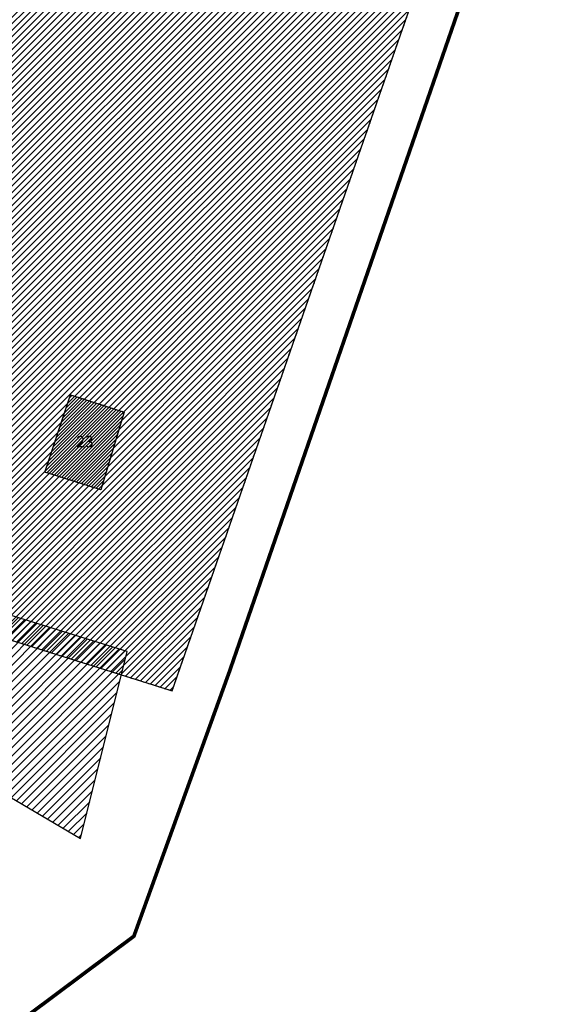
# Model space of a CAD drawing. Units: metres. Extents: x 0 to 557091, y 0 to 6586512.
# Drawn here: x 553789 to 554082, y 6585009 to 6585545 of the extents above; entities that cross this region are included whole.
import ezdxf

# ---------------------------------------------------------------- set-up
doc = ezdxf.new("R2010")
doc.units = ezdxf.units.M
doc.header["$LTSCALE"] = 3
doc.linetypes.add('DASHED', pattern=[0.75, 0.5, -0.25])
doc.layers.add('0_Tingmargid', color=7, linetype='Continuous', true_color=0x000000)
doc.layers.add('kontaktvöödi piir', color=180, linetype='Continuous', lineweight=35)
doc.layers.add('Lähiala detailplaneeringud', color=7, linetype='DASHED', lineweight=30, true_color=0x105689)
doc.layers.add('maakasutus', color=7, linetype='Continuous', lineweight=25, true_color=0x000000)

msp = doc.modelspace()

# ---------------------------------------------------------------- hatches: boundary and pattern name
at = {"layer": 'maakasutus', "true_color": 0xeeee88}
h = msp.add_hatch(dxfattribs=at)
h.set_pattern_fill('ANSI31', color=41, scale=20, style=0, pattern_type=2)
h.set_pattern_definition([(45, (0, 0), (-1.767766953, 1.767766953), [])])
h.paths.add_polyline_path([(553500.48, 6585313.07), (553598.99, 6585265.57), (553871.5, 6585179.79), (554034.36, 6585647.62), (553844.85, 6585664.24), (553647.25, 6585699.1), (553537.37, 6585361.17)], flags=0)
at = {"layer": 'maakasutus', "true_color": 0xf8d731}
h = msp.add_hatch(dxfattribs=at)
h.set_pattern_fill('ANSI31', color=40, scale=20, style=0, pattern_type=2)
h.set_pattern_definition([(45, (553825.139, 6585338.1234), (-1.76777, 1.76777), [])])
h.paths.add_polyline_path([(553816.25, 6585341), (553845.31, 6585331.6), (553832.64, 6585289.2), (553802.26, 6585298.82)], flags=0)
at = {"layer": 'maakasutus', "true_color": 0xeeee88}
h = msp.add_hatch(dxfattribs=at)
h.set_pattern_fill('ANSI31', color=41, style=0)
h.set_pattern_definition([(45, (-37682.3296, -10961.5547), (-2.2450640303, 2.2450640303), [])])
h.paths.add_polyline_path([(553680.66, 6585106.71), (553726.57, 6585011.62), (553777.13, 6585041.54), (553751.85, 6585082.1), (553783.12, 6585122), (553821.71, 6585099.39), (553846.99, 6585201.13), (553769.81, 6585225.06), (553673.34, 6585113.36), (553683.98, 6585106.04)])

# ---------------------------------------------------------------- linework, layer by layer
at = {"layer": '0_Tingmargid'}
msp.add_lwpolyline([(553680.66, 6585106.71), (553726.57, 6585011.62), (553777.13, 6585041.54), (553751.85, 6585082.1), (553783.12, 6585122), (553821.71, 6585099.39), (553846.99, 6585201.13), (553769.81, 6585225.06), (553673.34, 6585113.36), (553683.98, 6585106.04)], close=True, dxfattribs=at)
at = {"layer": 'kontaktvöödi piir', "linetype": 'DASHED', "const_width": 2}
msp.add_lwpolyline([(553852.04, 6586500.79), (554081.26, 6586306.95), (554058.8, 6585641.25), (553902.82, 6585190.58), (553850.69, 6585046.15), (553653.97, 6584899.18), (553041.2, 6584868.37), (552440.51, 6585462.17), (552882.83, 6585997.91), (553649.84, 6586456.02), (553852.04, 6586500.79)], close=True, dxfattribs=at)
at = {"layer": 'Lähiala detailplaneeringud'}
for points in [[(553500.48, 6585313.07), (553598.99, 6585265.57), (553871.5, 6585179.79), (554034.36, 6585647.62), (553844.85, 6585664.24), (553647.25, 6585699.1), (553537.37, 6585361.17)], [(553816.25, 6585341), (553845.31, 6585331.6), (553832.64, 6585289.2), (553802.26, 6585298.82)]]:
    msp.add_lwpolyline(points, close=True, dxfattribs=at)
at = {"layer": 'maakasutus'}
for points in [[(553500.48, 6585313.07), (553598.99, 6585265.57), (553871.5, 6585179.79), (554034.36, 6585647.62), (553844.85, 6585664.24), (553647.25, 6585699.1), (553537.37, 6585361.17)], [(553816.25, 6585341), (553845.31, 6585331.6), (553832.64, 6585289.2), (553802.26, 6585298.82)]]:
    msp.add_lwpolyline(points, close=True, dxfattribs=at)

# ---------------------------------------------------------------- texts
at = {"layer": 'Lähiala detailplaneeringud', "insert": (553819.39, 6585318.59), "char_height": 6.193, "width": 30.7636, "attachment_point": 1}
msp.add_mtext('23', dxfattribs=at)

doc.saveas('drawing.dxf')
